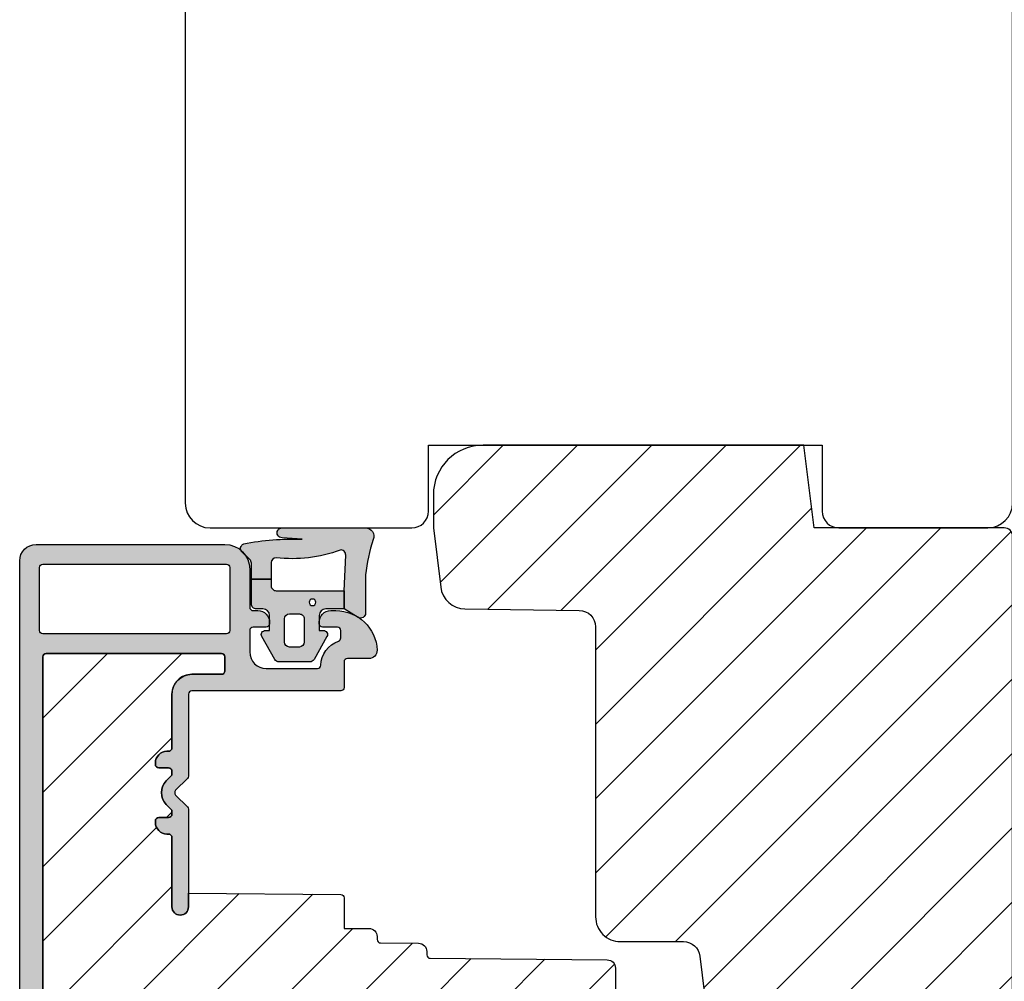
# Model space of a CAD drawing. Units: millimetres. Extents: x -390 to 660, y -749 to 47.
# Drawn here: x -302 to -242, y -281 to -223 of the extents above; entities that cross this region are included whole.
import ezdxf

# ---------------------------------------------------------------- set-up
doc = ezdxf.new("R2010")
doc.units = ezdxf.units.MM
doc.header["$LTSCALE"] = 0.5
for name, color, linetype in [('1', 7, 'Continuous'), ('2', 4, 'Continuous'), ('295R59x84$0$1', 7, 'Continuous'), ('CBF1001$0$1', 7, 'Continuous'), ('CBF1001$0$SKR', 6, 'Continuous'), ('SKR', 6, 'Continuous')]:
    doc.layers.add(name, color=color, linetype=linetype)

# ---------------------------------------------------------------- blocks, each defined once
blk = doc.blocks.new('205K50X89', base_point=(4238.517774212748, 401.1663805648851))
at = {"layer": '2'}
blk.add_lwpolyline([(88.5, 35.29999999999995), (84.5, 35.29999999999995), (84.5, 11.49999999999994), (88.5, 11.49999999999994, -0.414213562373095), (89.5, 10.49999999999994), (89.5, 1.5, -0.414213562373095), (88, 0), (31.99974007698165, 0), (31.99974007698165, 7), (19.99974007698165, 7), (19.99974007698165, 0, -0.3141972231947633), (19.06142619591446, 0.6542152973333941), (18.43805395804793, 2.345784702666151, 0.6972243622680492), (16.56142619591446, 2.345784702666151), (15.93805395804793, 0.6542152973333941, -0.6972243622680493), (14.06142619591446, 0.6542152973333941), (13.43805395804793, 2.345784702666151, 0.6972243622680492), (11.56142619591446, 2.345784702666151), (10.93805395804793, 0.6542152973338489, -0.3141972231947327), (9.999740076981652, 0), (3, 0, -0.414213562373095), (0, 3), (0, 47, -0.414213562373095), (3, 50), (88, 49.99999999999994, -0.4142135623730948), (89.5, 48.49999999999994), (89.5, 36.29999999999995, -0.414213562373095)], format="xyb", close=True, dxfattribs=at)
blk = doc.blocks.new('0-9808')
at = {"layer": 'SKR'}
blk.add_hatch(color=8, dxfattribs=at).paths.add_polyline_path([(2.102178100115798, 6.200000000000003), (3.099999999998818, 6.200000000000002), (3.099999999998818, 7.400000000000003), (2.128083295850094, 7.400000000000002, -0.2045411109047116), (1.911411883743834, 7.492506628597734), (1.463336369022668, 7.960401838207371, 0.5448590981435932), (0.968319803522245, 7.864819036377328, 0.05774595583492272), (0.6839588703005998, 4.321976938444414), (0.599999999999994, 5.548031081113194, 1), (-3.885780586188048e-15, 5.548031081113194), (-3.33066907387547e-16, 0.5000000000000011, 0.5450715557792425), (0.7063469945155486, 0.04456513324691352, -0.05256813348467745), (2.840053480218273, 0.5), (5.150142886308103, 0.4999999999999987, 0.5829708565575834), (5.407390764021869, 0.9543487266282575), (4.89999999999882, 1.800000000000004), (3.799999999998825, 1.800000000000004), (1.653183968372429, 1.698443386465948, -0.4726397456000788), (1.339274205685203, 2.039602159359836, 0.1224251146751212), (1.802178100115803, 5.899999999999978, -0.4142135623731217)])
h = blk.add_hatch(color=8, dxfattribs=at)
h.paths.add_polyline_path([(8.099999999998818, 5.725415002114538, 0.2697951019324455), (7.948207463397402, 5.986249332280176), (6.573506219497638, 6.767361941804701, 0.5750572647163987), (6.19999999999882, 6.550000000000002), (6.199999999998819, 6.300000000000002), (5.299999999998818, 6.300000000000002, -0.4142135623730951), (4.899999999998819, 6.700000000000003), (4.899999999998819, 7.100000000000001, 0.4142135623730951), (4.599999999998818, 7.400000000000002), (3.099999999998818, 7.400000000000002), (3.099999999998818, 6.200000000000002), (3.499999999998817, 6.200000000000003, -0.4142135623730951), (3.799999999998817, 5.900000000000002), (3.799999999998817, 1.800000000000004), (4.899999999998819, 1.800000000000004), (4.899999999998819, 2.900000000000006, -0.4142135623730952), (5.299999999998818, 3.300000000000004), (6.199999999998819, 3.300000000000004), (6.19999999999882, 3.050000000000004, 0.5750572647164001), (6.573506219497641, 2.832638058195307), (7.948207463397402, 3.613750667719827, 0.269795101932446), (8.099999999998818, 3.874584997885467)])
h.paths.add_polyline_path([(5.49999999999882, 5.400000000000002), (6.899999999998819, 5.400000000000002, -0.4142135623730951), (7.199999999998816, 5.100000000000001), (7.19999999999882, 4.500000000000007, -0.4142135623730951), (6.899999999998819, 4.200000000000006), (5.49999999999882, 4.200000000000006, -0.4142135623730951), (5.19999999999882, 4.500000000000007), (5.19999999999882, 5.100000000000001, -0.4142135623730951)], flags=16)
h.paths.add_polyline_path([(4.699999999998822, 3.700000000000003, -1), (4.299999999998819, 3.700000000000003, -1)], flags=16)
at = {"layer": '1'}
for points in [[(-3.33066907387547e-16, 0.5000000000000011, 0.5450715557792425), (0.7063469945155486, 0.04456513324691352, -0.05256813348467745), (2.840053480218273, 0.5), (5.150142886308103, 0.4999999999999987, 0.5829708565575833), (5.407390764021869, 0.9543487266282575), (4.899999999998819, 1.800000000000004), (3.799999999998817, 1.800000000000004), (1.647910051861501, 1.698193900206753, -0.4672680928848605), (1.339274205685203, 2.039602159359836, 0.1224251146751212), (1.802178100115803, 5.899999999999978, -0.4142135623731219), (2.102178100115798, 6.200000000000003), (3.099999999998818, 6.200000000000001), (3.099999999998818, 7.400000000000002), (2.128083295850094, 7.400000000000002, -0.2045411109047116), (1.911411883743834, 7.492506628597734), (1.463336369022668, 7.960401838207371, 0.5448590981435932), (0.968319803522245, 7.864819036377328, 0.05774595583492271), (0.6839588703005998, 4.321976938444414), (0.599999999999994, 5.548031081113194, 1.000000000000018), (-3.885780586188048e-15, 5.548031081113194)], [(7.948207463397402, 5.986249332280176), (6.573506219497638, 6.767361941804701, 0.5750572647163988), (6.19999999999882, 6.550000000000002), (6.19999999999882, 6.300000000000002), (5.299999999998818, 6.300000000000002, -0.414213562373095), (4.899999999998819, 6.700000000000003), (4.899999999998819, 7.100000000000001, 0.414213562373095), (4.599999999998818, 7.400000000000002), (3.099999999998818, 7.400000000000002), (3.099999999998818, 6.200000000000001), (3.499999999998817, 6.200000000000003, -0.414213562373095), (3.799999999998817, 5.900000000000002), (3.799999999998817, 1.800000000000004), (4.899999999998819, 1.800000000000004), (4.899999999998819, 2.900000000000006, -0.414213562373095), (5.299999999998818, 3.300000000000004), (6.19999999999882, 3.300000000000004), (6.19999999999882, 3.050000000000004, 0.5750572647164002), (6.573506219497641, 2.832638058195307), (7.948207463397402, 3.613750667719827, 0.269795101932446), (8.099999999998818, 3.874584997885467), (8.099999999998818, 5.725415002114538, 0.2697951019324455)], [(5.19999999999882, 4.500000000000007, 0.414213562373095), (5.49999999999882, 4.200000000000006), (6.899999999998819, 4.200000000000006, 0.414213562373095), (7.19999999999882, 4.500000000000007), (7.199999999998816, 5.100000000000001, 0.414213562373095), (6.899999999998819, 5.400000000000002), (5.49999999999882, 5.400000000000002, 0.414213562373095), (5.19999999999882, 5.100000000000001)]]:
    blk.add_lwpolyline(points, format="xyb", close=True, dxfattribs=at)
blk.add_circle((4.49999999999882, 3.700000000000003), 0.2000000000000011, dxfattribs=at)
blk = doc.blocks.new('295K35x58')
at = {"layer": 'SKR'}
h = blk.add_hatch(dxfattribs=at)
h.set_pattern_fill('ANSI31', color=256, style=0)
h.set_pattern_definition([(45, (-38.38543404922584, -23.55230024478124), (-2.245064030267288, 2.245064030267288), [])])
h.paths.add_polyline_path([(29.99999999999977, 19.88425677305259), (29.99999999999996, 23.69999999999997, 0.4142135623731123), (28.49999999999995, 25.20000000000005), (10.98699496268159, 25.19999999999994, -0.4103847753983128), (9.987080635107525, 26.18691040442867), (9.8966973304863, 33.09129188604805, 0.3751285050148418), (8.579629854233003, 34.5604767201531), (5, 35.00000000000001), (2.999999999999993, 35.00000000000001, 0.4142135623730951), (-7.105427357601002e-15, 32.00000000000001), (-7.105427357601002e-15, 12.61392280451447), (4.999999999999993, 11.9999999999999), (4.999999999999993, 0.5000000000000107, 0.4142135623730951), (5.499999999999993, 1.06581410364015e-14), (57.75000000000022, 1.243449787580175e-13), (58.25000000000021, 0.5000000000001165), (58.24999999999999, 14.20377976615566, 0.3788661086953098), (56.93280401510771, 15.69259899361762), (30.87813065659451, 18.89171062141123, -0.3788661086953139)])
at = {"layer": '1'}
blk.add_lwpolyline([(4.999999999999993, 11.9999999999999), (-7.105427357601002e-15, 12.61392280451447), (-7.105427357601002e-15, 32.00000000000001, -0.414213562373095), (2.999999999999993, 35.00000000000001), (4.999999999999993, 35.00000000000001), (8.579629854233003, 34.5604767201531, -0.375128505014842), (9.8966973304863, 33.09129188604805), (9.987080635107525, 26.18691040442867, 0.4103847753983128), (10.98699496268159, 25.19999999999994), (28.49999999999995, 25.20000000000005, -0.4142135623731122), (29.99999999999996, 23.69999999999997), (29.99999999999977, 19.88425677305259, 0.3788661086953139), (30.87813065659451, 18.89171062141123), (56.93280401510771, 15.69259899361762, -0.3788661086953099), (58.24999999999999, 14.20377976615566), (58.25000000000022, 0.5000000000001243), (57.75000000000022, 1.243449787580175e-13), (5.499999999999993, 1.06581410364015e-14, -0.414213562373095), (4.999999999999993, 0.5000000000000107)], format="xyb", close=True, dxfattribs=at)
blk = doc.blocks.new('CBF1001')
at = {"layer": 'CBF1001$0$SKR'}
h = blk.add_hatch(color=9, dxfattribs=at)
h.paths.add_polyline_path([(10.6, 36.49999999999999, 0.4142135623730952), (10.1, 36.99999999999999), (9.07000000114298, 36.99999999999999, 0.1989123669988193), (8.9285786451129, 36.94142135644453), (8.538578643969927, 36.55142135644455, 0.414213562373091), (8.538578643555454, 36.26857864396992), (9.235956666548716, 35.57120061893281, -0.2459474420384506), (9.291331014840438, 35.39412185697696), (8.535332414376079, 31.22171297037113, -0.3626366405939669), (7.551353890694743, 30.40000000000001), (5.599999999999998, 30.40000000000001, -0.4142135623730961), (5.399999999999999, 30.6), (5.399999999999999, 36.80000000000001, 0.4142135623730964), (5.199999999999998, 37.00000000000001), (1, 37, 0.4142135623730951), (0.7999999999999972, 36.8), (0.7999999999999972, 34.50000000000001, 0.4142135623730939), (1.399999999999999, 33.90000000000001, 0.4142135623730951), (2, 34.50000000000001), (2, 35.60000000000002, -0.4142135623730986), (2.200000000000001, 35.80000000000002), (3.799999999999998, 35.80000000000001, -0.4142135623730947), (4, 35.60000000000001), (4, 24.20000000000001, -0.4142135623730938), (3.799999999999998, 24.00000000000001), (1.400000000000002, 24, -0.4142135623730952), (1.200000000000003, 24.2), (1.200000000000003, 25.29999999999999, 0.4142135623730974), (0.5999999999999943, 25.9, 0.4142135623730933), (0, 25.3), (0, 23, 0.4142135623730956), (0.1999999999999993, 22.8), (3.799999999999994, 22.80000000000001, -0.4142135623730952), (3.999999999999993, 22.60000000000001), (3.999999999999993, 18.09999999999999, 0.414213562373095), (5.599999999999996, 16.49999999999999), (8.999999999999996, 16.49999999999999, -0.4142135623730952), (9.199999999999996, 16.29999999999999), (9.199999999999996, 10.99999999999999, -0.4142135623730978), (8.999999999999991, 10.79999999999999), (7.200000000000012, 10.8, 0.4142135623730974), (5.599999999999994, 9.2), (5.599999999999994, 8.100000000000001, 0.4142135623731157), (6.300000000000047, 7.399999999999999), (6.400000000000006, 7.400000000000006, 0.4142135623730743), (6.599999999999994, 7.600000000000009), (6.599999999999994, 9.099999999999998, -0.4142135623730986), (6.899999999999999, 9.399999999999999, -0.414213562373109), (7.200000000000003, 9.099999999999987), (7.199999999999996, 8.900000000000023, 0.4142135623730845), (7.69999999999996, 8.400000000000006), (7.799999999999986, 8.399999999999999, 0.414213562373114), (8, 8.599999999999998), (8, 9.199999999999996, -0.4142135623730951), (8.200000000000003, 9.399999999999999), (8.999999999999996, 9.399999999999999, -0.4142135623730952), (9.199999999999996, 9.2), (9.199999999999996, 1.599999999999998, -0.4142135623730976), (8.999999999999998, 1.399999999999999), (8.200000000000001, 1.400000000000002, -0.4142135623730925), (8, 1.600000000000001), (8, 2.199999999999996, 0.4142135623730821), (7.800000000000006, 2.399999999999995), (7.700000000000021, 2.399999999999999, 0.4142135623731054), (7.200000000000003, 1.899999999999999), (7.200000000000003, 1.700000000000003, -0.4142135623731019), (6.899999999999991, 1.399999999999999, -0.4142135623730917), (6.599999999999994, 1.699999999999999), (6.599999999999994, 3.200000000000006, 0.4142135623731184), (6.399999999999983, 3.400000000000006), (6.299999999999946, 3.399999999999995, 0.4142135623730737), (5.599999999999994, 2.699999999999996), (5.599999999999994, 0.5, 0.4142135623730951), (6.099999999999994, 0), (9.099999999999994, 0, 0.4142135623730951), (10.59999999999999, 1.5)])
h.paths.add_polyline_path([(9.399999999999999, 29.00000000000001), (9.399999999999991, 17.9, -0.4142135623730951), (9.199999999999992, 17.7), (5.399999999999995, 17.7, -0.4142135623730952), (5.199999999999996, 17.9), (5.199999999999996, 29, -0.4142135623730952), (5.399999999999995, 29.2), (9.199999999999996, 29.20000000000001, -0.414213562373096)], flags=16)
at = {"layer": 'CBF1001$0$1'}
blk.add_line((6.899999999999999, 1.400000000000002), (6.899999999999991, 1.399999999999999), dxfattribs=at)
for points in [[(8.53857864376269, 36.55142135623731), (8.928578645112893, 36.94142135644452, -0.1989123669988223), (9.070000001142972, 36.99999999999999), (10.09999999999999, 36.99999999999999, -0.4142135623730976), (10.6, 36.49999999999999), (10.59999999999999, 1.5, -0.414213562373095), (9.099999999999994, 0), (6.099999999999994, 0, -0.414213562373095), (5.599999999999994, 0.5), (5.599999999999994, 2.699999999999999, -0.414213562373095), (6.299999999999997, 3.399999999999999), (6.399999999999999, 3.400000000000006, -0.414213562373095), (6.599999999999994, 3.200000000000006), (6.599999999999994, 1.700000000000003, 0.414213562373095), (6.899999999999991, 1.399999999999999, 0.4142135623730984), (7.200000000000003, 1.699999999999999), (7.200000000000003, 1.899999999999999, -0.414213562373095), (7.700000000000003, 2.399999999999999), (7.799999999999997, 2.399999999999995, -0.414213562373095), (8, 2.199999999999996), (8, 1.599999999999998, 0.414213562373095), (8.200000000000003, 1.399999999999999), (9, 1.399999999999999, 0.414213562373095), (9.199999999999996, 1.599999999999998), (9.199999999999996, 9.199999999999996, 0.414213562373095), (9, 9.399999999999999), (8.200000000000003, 9.399999999999999, 0.414213562373095), (8, 9.199999999999996), (8, 8.600000000000001, -0.4142135623731019), (7.799999999999997, 8.399999999999999), (7.699999999999996, 8.400000000000006, -0.414213562373095), (7.199999999999996, 8.900000000000006), (7.200000000000003, 9.100000000000001, 0.414213562373095), (6.899999999999999, 9.399999999999999), (6.899999999999999, 9.399999999999999, 0.414213562373095), (6.599999999999994, 9.100000000000001), (6.599999999999994, 7.600000000000009, -0.414213562373095), (6.399999999999991, 7.400000000000006), (6.299999999999997, 7.399999999999999, -0.414213562373095), (5.599999999999994, 8.100000000000001), (5.599999999999994, 9.200000000000003, -0.414213562373095), (7.200000000000003, 10.8), (8.999999999999993, 10.79999999999999, 0.4142135623730961), (9.199999999999996, 10.99999999999999), (9.199999999999996, 16.29999999999999, 0.414213562373095), (9, 16.49999999999999), (5.599999999999994, 16.49999999999999, -0.4142135623730943), (3.999999999999993, 18.09999999999999), (3.999999999999993, 22.60000000000001, 0.414213562373095), (3.799999999999997, 22.80000000000001), (0.1999999999999957, 22.8, -0.4142135623730957), (0, 23.00000000000001), (0, 25.29999999999999, -0.4142135623730945), (0.5999999999999943, 25.89999999999999), (0.5999999999999943, 25.9, -0.4142135623730961), (1.200000000000003, 25.3), (1.200000000000003, 24.2, 0.414213562373095), (1.399999999999999, 24), (3.799999999999997, 24.00000000000001, 0.414213562373095), (4, 24.20000000000001), (4, 35.60000000000001, 0.4142135623730961), (3.799999999999997, 35.80000000000001), (2.199999999999996, 35.80000000000002, 0.4142135623730935), (2, 35.60000000000002), (2, 34.50000000000001, -0.414213562373095), (1.399999999999999, 33.90000000000001, -0.4142135623730961), (0.7999999999999972, 34.50000000000002), (0.7999999999999972, 36.8, -0.414213562373095), (1, 37), (5.200000000000003, 37.00000000000001, -0.414213562373095), (5.399999999999999, 36.80000000000001), (5.399999999999999, 30.60000000000001, 0.4142135623730958), (5.599999999999994, 30.40000000000001), (7.551353890694742, 30.40000000000001, 0.3626366405939679), (8.535332414376079, 31.22171297037114), (9.291331014840438, 35.39412185697696, 0.2459474420384544), (9.235956666548716, 35.57120061893281), (8.53857864376269, 36.26857864376269, -0.414213562373093)], [(9.399999999999991, 17.90000000000001), (9.399999999999999, 29.00000000000001, 0.414213562373095), (9.199999999999996, 29.20000000000001), (5.399999999999991, 29.2, 0.414213562373095), (5.199999999999996, 29), (5.199999999999996, 17.90000000000001, 0.414213562373095), (5.399999999999991, 17.7), (9.199999999999996, 17.7, 0.414213562373095)]]:
    blk.add_lwpolyline(points, format="xyb", close=True, dxfattribs=at)
blk = doc.blocks.new('CBF1029')
at = {"layer": 'SKR'}
h = blk.add_hatch(color=9, dxfattribs=at)
h.dxf.hatch_style = 1
edge = h.paths.add_edge_path()
edge.add_arc((4.700006816724681, 7.199996095092047), 0.7000000000011823, 180.0000000000372, 270)
edge.add_line((4.700006816724681, 6.499996095090864), (4.800006816724135, 6.499996095089955))
edge.add_arc((4.800006816723226, 6.699996095090228), 0.2000000000002728, 270.0000000002605, 360.0000000001303)
edge.add_line((5.000006816723499, 6.699996095090683), (5.000006816722589, 7.499996095091319))
edge.add_arc((5.200006816722521, 7.499996095091205), 0.1999999999999318, 89.99999999990229, 179.9999999999674, ccw=False)
edge.add_line((5.200006816722862, 7.699996095091137), (6.500006816723044, 7.699996095091137))
edge.add_arc((6.500006816723044, 6.699996095091137), 1, 0, 90, ccw=False)
edge.add_line((7.500006816723044, 6.699996095091137), (7.500006816723044, 3.599301516697778))
edge.add_arc((7.300006816723232, 3.599301516697782), 0.1999999999998119, 271.5917541764321, 359.999999999999, ccw=False)
edge.add_arc((7.35000681676711, 1.799996095123663), 1.600000000030856, 91.59175417814646, 160.5287793679172)
edge.add_arc((5.652950541852054, 2.399996095119734), 0.2000000000313245, 269.99999998743556, 340.52877935373795, ccw=False)
edge.add_line((5.652950541808195, 2.199996095088409), (5.200006816723317, 2.199996095088409))
edge.add_arc((5.200006816723544, 2.399996095088454), 0.2000000000000455, 179.9999999999349, 269.99999999993486, ccw=False)
edge.add_line((5.000006816723499, 2.399996095088682), (5.000006816723499, 3.299996095089227))
edge.add_arc((4.800006816723226, 3.299996095089682), 0.2000000000002728, 359.9999999998697, 449.9999999997394)
edge.add_line((4.800006816724135, 3.499996095089955), (4.700006816724681, 3.499996095089045))
edge.add_arc((4.700006816724681, 2.799996095087863), 0.7000000000011823, 90, 179.9999999999628)
edge.add_line((4.000006816723499, 2.799996095088318), (4.000006816722589, 2.499996095094502))
edge.add_arc((6.503671253694287, 2.501513954584189), 2.503664897076731, 180.0347358578546, 267.6269854862816)
edge.add_arc((6.40000681672359, 0.4999960950913191), 0.5, 270, 360)
edge.add_line((6.90000681672359, 0.4999960950913191), (6.900006816723135, 1.799996095091046))
edge.add_arc((7.10000681672318, 1.799996095091274), 0.2000000000000455, 89.99999999993491, 180.0000000000651, ccw=False)
edge.add_line((7.100006816723408, 1.999996095091319), (8.650006816722339, 1.999996095091319))
edge.add_arc((8.650006816722566, 2.199996095091024), 0.1999999999997044, 269.9999999999349, 360.0000000000326)
edge.add_line((8.85000681672227, 2.199996095091137), (8.85000681672227, 11.19999609509114))
edge.add_arc((9.05000681672243, 11.19999609509125), 0.2000000000001592, 90.00000000003263, 180.0000000000326, ccw=False)
edge.add_line((9.050006816722316, 11.39999609509141), (14.00000681672282, 11.39999609509141))
edge.add_arc((14.00000681672271, 11.59999609509146), 0.2000000000000473, 270.000000000031, 315.0000000000216)
edge.add_line((14.1414281729601, 11.45857473885417), (14.85858546048553, 12.17573202637959))
edge.add_arc((15.00000681672282, 12.0343106701423), 0.1999999999999695, 45, 135, ccw=False)
edge.add_line((15.1414281729601, 12.17573202637959), (15.85858546048553, 11.45857473885417))
edge.add_arc((16.00000681672283, 11.59999609509123), 0.1999999999998175, 224.9999999999507, 269.9999999999634)
edge.add_line((16.0000068167227, 11.39999609509141), (21.90000681672245, 11.39999609509141))
edge.add_arc((21.90000681672245, 11.89999609509141), 0.5, 270, 450)
edge.add_line((21.90000681672245, 12.39999609509141), (17.70000681672263, 12.39999609509141))
edge.add_arc((17.70000681672252, 12.59999609509134), 0.1999999999999318, 180.0000000000326, 270.00000000003257, ccw=False)
edge.add_line((17.50000681672259, 12.59999609509123), (17.5000068167227, 12.69999609509159))
edge.add_arc((16.80000681672271, 12.69999609509142), 0.6999999999999886, 1.410348818751845e-11, 89.99999999999535)
edge.add_line((16.80000681672277, 13.39999609509141), (16.70000681672241, 13.39999609509141))
edge.add_arc((16.70000681672229, 13.19999609509148), 0.1999999999999318, 89.99999999996743, 179.9999999999674)
edge.add_line((16.50000681672236, 13.19999609509159), (16.50000681672248, 12.59999609509123))
edge.add_arc((16.3000068167226, 12.59999609509129), 0.1999999999998749, 269.9999999999511, 359.99999999998374, ccw=False)
edge.add_line((16.30000681672243, 12.39999609509141), (16.13137766662146, 12.39999609509141))
edge.add_arc((16.13137766662102, 12.59999609509123), 0.1999999999998217, 225.000000000136, 270.0000000001262, ccw=False)
edge.add_line((15.98995631038417, 12.45857473885371), (15.70711359790926, 12.74141745132874))
edge.add_arc((15.00000681672282, 12.03431067014219), 0.9999999999999277, 45.0000000000046, 134.9999999999954)
edge.add_line((14.29290003553638, 12.74141745132874), (14.01005732306157, 12.45857473885371))
edge.add_arc((13.86863596682473, 12.59999609509123), 0.1999999999998212, 269.9999999998738, 314.999999999864, ccw=False)
edge.add_line((13.86863596682429, 12.39999609509141), (13.70000681672298, 12.39999609509141))
edge.add_arc((13.70000681672286, 12.59999609509134), 0.1999999999999318, 180.0000000000326, 270.00000000003257, ccw=False)
edge.add_line((13.50000681672293, 12.59999609509123), (13.50000681672304, 13.19999609509159))
edge.add_arc((13.30000681672311, 13.19999609509148), 0.1999999999999318, 3.256887993819752e-11, 90.00000000003257)
edge.add_line((13.300006816723, 13.39999609509141), (13.20000681672263, 13.39999609509141))
edge.add_arc((13.20000681672269, 12.69999609509142), 0.6999999999999904, 90.0000000000048, 179.9999999999859)
edge.add_line((12.5000068167227, 12.69999609509159), (12.50000681672282, 12.59999609509123))
edge.add_arc((12.30000681672288, 12.59999609509134), 0.1999999999999318, 269.99999999996743, 359.99999999996743, ccw=False)
edge.add_line((12.30000681672277, 12.39999609509141), (9.050006816722316, 12.39999609509096))
edge.add_arc((9.05000681672197, 11.19999609509126), 1.199999999999699, 89.99999999998346, 179.999999999984)
edge.add_line((7.850006816722271, 11.19999609509159), (7.850006816722271, 9.39999609509141))
edge.add_arc((7.650006816722112, 9.399996095091296), 0.2000000000001592, -89.99999999996737, 3.26281224261038e-11, ccw=False)
edge.add_line((7.650006816722225, 9.199996095091137), (6.800006816722316, 9.199996095091592))
edge.add_arc((6.800006816722259, 9.399996095091467), 0.1999999999998749, 180.0000000000163, 270.00000000001626, ccw=False)
edge.add_line((6.600006816722384, 9.39999609509141), (6.600006816722271, 19.99999609509132))
edge.add_arc((6.800006816722487, 19.99999609509092), 0.200000000000216, 90.00000000001631, 179.999999999886, ccw=False)
edge.add_line((6.80000681672243, 20.19999609509114), (31.70000681672229, 20.19999609509114))
edge.add_arc((31.70000681672249, 19.99999609509106), 0.2000000000000739, 7.332801033044234e-11, 90.00000000005701, ccw=False)
edge.add_line((31.90000681672257, 19.99999609509132), (31.90000681672234, 18.59999609509123))
edge.add_arc((31.70000681672241, 18.59999609509134), 0.1999999999999318, 270, 359.99999999996743, ccw=False)
edge.add_line((31.70000681672241, 18.39999609509141), (30.60000681672238, 18.39999609509141))
edge.add_arc((30.60000681672238, 17.79999609509127), 0.6000000000001364, 90, 270)
edge.add_line((30.60000681672238, 17.19999609509114), (32.90000681672234, 17.19999609509114))
edge.add_arc((32.90000681672223, 17.3999960950913), 0.2000000000001592, 270.0000000000326, 360.0000000000326)
edge.add_line((33.10000681672238, 17.39999609509141), (33.10000681672238, 21.39999609509141))
edge.add_arc((32.90000681672234, 21.39999609509118), 0.2000000000000455, 6.513775987635801e-11, 90.00000000006513)
edge.add_line((32.90000681672211, 21.59999609509123), (1.000006816722362, 21.59999609509123))
edge.add_arc((1.000006816722362, 20.59999609509123), 1, 90, 180)
edge.add_line((6.816722361691063e-06, 20.59999609509123), (6.816722361691063e-06, 9.199996095091592))
edge.add_arc((1.500006816722362, 9.199996095091592), 1.5, 180, 270)
edge.add_line((1.500006816722362, 7.699996095091592), (3.800006816722771, 7.699996095091592))
edge.add_arc((3.800006816722771, 7.499996095091774), 0.1999999999998181, 0, 90, ccw=False)
edge.add_line((4.000006816722589, 7.499996095091774), (4.000006816723499, 7.199996095091592))
edge = h.paths.add_edge_path(flags=16)
edge.add_arc((1.400006816722453, 9.099996095091228), 0.1999999999998181, 180, 270)
edge.add_line((1.400006816722453, 8.89999609509141), (5.200006816722635, 8.89999609509141))
edge.add_arc((5.200006816722606, 9.099996095091257), 0.1999999999998465, 270.0000000000081, 359.9999999999918)
edge.add_line((5.400006816722453, 9.099996095091228), (5.400006816722453, 20.19999609509159))
edge.add_arc((5.200006816722663, 20.19999609509162), 0.1999999999997897, 359.9999999999918, 450.0000000000082)
edge.add_line((5.200006816722635, 20.39999609509141), (1.400006816722453, 20.39999609509141))
edge.add_arc((1.400006816722424, 20.19999609509162), 0.1999999999997897, 89.99999999999186, 180.0000000000082)
edge.add_line((1.200006816722635, 20.19999609509159), (1.200006816722635, 9.099996095091228))
at = {"layer": '1'}
for points in [[(4.000006816723499, 7.199996095091592, 0.4142135623729049), (4.700006816724681, 6.499996095090864), (4.800006816724135, 6.499996095089955, 0.4142135623724291), (5.000006816723499, 6.699996095090683), (5.000006816722589, 7.499996095091319, -0.414213562373428), (5.200006816722862, 7.699996095091137), (6.500006816723044, 7.699996095091137, -0.414213562373095), (7.500006816723044, 6.699996095091137), (7.500006816723044, 3.599301516697778, -0.4060998046051019), (7.305562372278246, 3.399378692081882, 0.3102070067484619), (5.841512350184303, 2.333329428403886, -0.3178372451995922), (5.652950541808195, 2.199996095088409), (5.200006816723317, 2.199996095088409, -0.414213562373095), (5.000006816723499, 2.399996095088682), (5.000006816723499, 3.299996095089227, 0.4142135623724291), (4.800006816724135, 3.499996095089955), (4.700006816724681, 3.499996095089045, 0.4142135623729047), (4.000006816723499, 2.799996095088318), (4.000006816722589, 2.499996095094502, 0.4019581407122565), (6.40000681672359, -3.904908680851804e-06, 0.414213562373095), (6.90000681672359, 0.4999960950913191), (6.900006816723135, 1.799996095091046, -0.414213562373761), (7.100006816723408, 1.999996095091319), (8.650006816722339, 1.999996095091319, 0.4142135623735945), (8.85000681672227, 2.199996095091137), (8.85000681672227, 11.19999609509114, -0.414213562373095), (9.050006816722316, 11.39999609509141), (14.00000681672282, 11.39999609509141, 0.1989123673796148), (14.1414281729601, 11.45857473885417), (14.85858546048553, 12.17573202637959, -0.414213562373095), (15.1414281729601, 12.17573202637959), (15.85858546048553, 11.45857473885417, 0.1989123673797155), (16.0000068167227, 11.39999609509141), (21.90000681672245, 11.39999609509141, 0.9999999999999999), (21.90000681672245, 12.39999609509141), (17.70000681672263, 12.39999609509141, -0.414213562373095), (17.50000681672259, 12.59999609509123), (17.5000068167227, 12.69999609509159, 0.4142135623729987), (16.80000681672277, 13.39999609509141), (16.70000681672241, 13.39999609509141, 0.414213562373095), (16.50000681672236, 13.19999609509159), (16.50000681672248, 12.59999609509123, -0.4142135623732615), (16.30000681672243, 12.39999609509141), (16.13137766662146, 12.39999609509141, -0.1989123673796137), (15.98995631038417, 12.45857473885371), (15.70711359790926, 12.74141745132874, 0.414213562373048), (14.29290003553638, 12.74141745132874), (14.01005732306157, 12.45857473885371, -0.1989123673796137), (13.86863596682429, 12.39999609509141), (13.70000681672298, 12.39999609509141, -0.414213562373095), (13.50000681672293, 12.59999609509123), (13.50000681672304, 13.19999609509159, 0.414213562373095), (13.300006816723, 13.39999609509141), (13.20000681672263, 13.39999609509141, 0.4142135623729988), (12.5000068167227, 12.69999609509159), (12.50000681672282, 12.59999609509123, -0.414213562373095), (12.30000681672277, 12.39999609509141), (9.050006816722316, 12.39999609509096, 0.4142135623730978), (7.850006816722271, 11.19999609509159), (7.850006816722271, 9.39999609509141, -0.414213562373095), (7.650006816722225, 9.199996095091137), (6.800006816722316, 9.199996095091592, -0.414213562373095), (6.600006816722384, 9.39999609509141), (6.600006816722271, 19.99999609509132, -0.4142135623724291), (6.80000681672243, 20.19999609509114), (31.70000681672229, 20.19999609509114, -0.4142135623730119), (31.90000681672257, 19.99999609509132), (31.90000681672234, 18.59999609509123, -0.4142135623729286), (31.70000681672241, 18.39999609509141), (30.60000681672238, 18.39999609509141, 0.9999999999999999), (30.60000681672238, 17.19999609509114), (32.90000681672234, 17.19999609509114, 0.414213562373095), (33.10000681672238, 17.39999609509141), (33.10000681672238, 21.39999609509141, 0.414213562373095), (32.90000681672211, 21.59999609509123), (1.000006816722362, 21.59999609509123, 0.414213562373095), (6.816722361691063e-06, 20.59999609509123), (6.816722361691063e-06, 9.199996095091592, 0.414213562373095), (1.500006816722362, 7.699996095091592), (3.800006816722771, 7.699996095091592, -0.414213562373095), (4.000006816722589, 7.499996095091774)], [(1.200006816722635, 9.099996095091228, 0.414213562373095), (1.400006816722453, 8.89999609509141), (5.200006816722635, 8.89999609509141, 0.4142135623730118), (5.400006816722453, 9.099996095091228), (5.400006816722453, 20.19999609509159, 0.4142135623731783), (5.200006816722635, 20.39999609509141), (1.400006816722453, 20.39999609509141, 0.4142135623731783), (1.200006816722635, 20.19999609509159)]]:
    blk.add_lwpolyline(points, format="xyb", close=True, dxfattribs=at)
blk = doc.blocks.new('295R59G44')
at = {"layer": 'SKR'}
h = blk.add_hatch(dxfattribs=at)
h.set_pattern_fill('ANSI31', color=256)
h.set_pattern_definition([(45, (-350.0444352096197, 2114.247388555817), (-2.245064030267288, 2.245064030267288), [])])
edge = h.paths.add_edge_path()
edge.add_line((33.23363619851028, 41.39933080232103), (33.10000000000008, 42.28474514459739))
edge.add_line((33.10000000000019, 42.28474514459739), (33.09999999999997, 54.80000000000027))
edge.add_arc((32.89999999999981, 54.79999999999981), 0.2000000000001592, -89.99999999996737, 1.3028511602897197e-10, ccw=False)
edge.add_line((32.89999999999992, 54.59999999999999), (30.59999999999997, 54.59999999999999))
edge.add_arc((30.59999999999997, 55.1999999999999), 0.599999999999909, 90, 270, ccw=False)
edge.add_line((30.59999999999997, 55.80000000000027), (31.69999999999999, 55.80000000000027))
edge.add_arc((31.69999999999999, 56.00000000000009), 0.1999999999998181, 270, 360)
edge.add_line((31.89999999999992, 56.00000000000009), (31.90000000000015, 57.40000000000018))
edge.add_arc((31.7000000000001, 57.39999999999972), 0.2000000000000455, 1.30275519752716e-10, 90.00000000006513)
edge.add_line((31.69999999999987, 57.59999999999999), (6.800000000000011, 57.59999999999999))
edge.add_arc((6.800000000000125, 57.39999999999972), 0.2000000000002728, 90.00000000003257, 179.9999999998697)
edge.add_line((6.599999999999852, 57.40000000000018), (6.599999999999966, 46.80000000000027))
edge.add_arc((6.799999999999898, 46.80000000000027), 0.1999999999999318, 180, 270)
edge.add_line((6.799999999999898, 46.60000000000045), (7.649999999999807, 46.59999999999999))
edge.add_arc((7.649999999999693, 46.79999999999981), 0.1999999999998181, 270.0000000000326, 360.0000000001303)
edge.add_line((7.849999999999852, 46.80000000000027), (7.849999999999852, 48.60000000000045))
edge.add_arc((9.049999999999784, 48.60000000000045), 1.199999999999932, 89.9999999999946, 180, ccw=False)
edge.add_line((9.049999999999898, 49.80000000000027), (12.30000000000035, 49.80000000000027))
edge.add_arc((12.30000000000047, 50.00000000000009), 0.1999999999998181, 269.9999999999674, 360)
edge.add_line((12.5000000000004, 50.00000000000009), (12.50000000000028, 50.10000000000045))
edge.add_arc((13.20000000000033, 50.10000000000045), 0.7000000000000455, 90.00000000000932, 180, ccw=False)
edge.add_line((13.20000000000022, 50.80000000000027), (13.30000000000058, 50.80000000000027))
edge.add_arc((13.30000000000069, 50.60000000000045), 0.1999999999998181, 0, 90.00000000003263, ccw=False)
edge.add_line((13.50000000000063, 50.60000000000045), (13.50000000000051, 50.00000000000009))
edge.add_arc((13.70000000000044, 50.00000000000009), 0.1999999999999318, 180, 270.0000000000326)
edge.add_line((13.70000000000056, 49.80000000000027), (13.86862915010187, 49.80000000000027))
edge.add_arc((13.86862915010232, 50.00000000000009), 0.1999999999998181, 269.9999999998697, 314.9999999998619)
edge.add_line((14.01005050633916, 49.85857864376257), (14.29289321881396, 50.1414213562376))
edge.add_arc((15.0000000000004, 49.43431457505093), 1.000000000000008, 45.00000000000921, 134.9999999999908, ccw=False)
edge.add_line((15.70710678118684, 50.1414213562376), (15.98994949366175, 49.85857864376257))
edge.add_arc((16.13137084989859, 50.00000000000009), 0.1999999999998087, 225.0000000001382, 270.0000000001303)
edge.add_line((16.13137084989904, 49.80000000000027), (16.30000000000001, 49.80000000000027))
edge.add_arc((16.30000000000013, 50.00000000000009), 0.1999999999998181, 269.9999999999674, 360)
edge.add_line((16.50000000000006, 50.00000000000009), (16.49999999999994, 50.60000000000045))
edge.add_arc((16.69999999999987, 50.60000000000045), 0.1999999999999318, 89.99999999996737, 180, ccw=False)
edge.add_line((16.69999999999999, 50.80000000000027), (16.80000000000035, 50.80000000000027))
edge.add_arc((16.80000000000024, 50.10000000000045), 0.6999999999998181, 0, 89.99999999999068, ccw=False)
edge.add_line((17.50000000000028, 50.10000000000045), (17.50000000000017, 50.00000000000009))
edge.add_arc((17.7000000000001, 50.00000000000009), 0.1999999999999318, 180, 270.0000000000326)
edge.add_line((17.70000000000022, 49.80000000000027), (21.90000000000003, 49.80000000000027))
edge.add_arc((21.90000000000003, 49.30000000000027), 0.5, -90, 90, ccw=False)
edge.add_line((21.90000000000003, 48.80000000000027), (21.06970520064789, 48.80000000000027))
edge.add_line((21.06970520064789, 48.80000000000027), (21.15000761538732, 39.59825469290044))
edge.add_arc((21.35000000000053, 39.60000000000045), 0.2000000000003224, 180.500000000095, 269.9999999999185)
edge.add_line((21.35000000000019, 39.39999999999972), (23.19999999999999, 39.39999999999972))
edge.add_line((23.19999999999999, 39.39999999999972), (23.19999999999999, 37.90000000000018))
edge.add_arc((23.69999999999999, 37.90000000000018), 0.5, 180, 270)
edge.add_line((23.69999999999999, 37.40000000000018), (23.8799015492113, 37.40000000000018))
edge.add_arc((23.87990154921118, 37.20000000000036), 0.1999999999998181, 0.499999999834813, 89.99999999996737, ccw=False)
edge.add_line((24.07989393382417, 37.20174530709946), (24.10001903846791, 34.89563673225084))
edge.add_arc((24.59999999999985, 34.90000000000018), 0.4999999999998052, 180.5000000000178, 270.0000000000326)
edge.add_line((24.60000000000008, 34.40000000000018), (24.80659585976917, 34.40000000000018))
edge.add_arc((24.80659585976917, 34.20000000000036), 0.1999999999998181, 0.49999999996538236, 90, ccw=False)
edge.add_line((25.00658824438204, 34.20174530709991), (25.10001903846825, 23.4956367322512))
edge.add_arc((25.60000000000053, 23.50000000000009), 0.5000000000001423, 180.4999999999654, 269.9999999999804)
edge.add_line((25.60000000000031, 23.00000000000009), (53.78689065912096, 23.00000000000009))
edge.add_arc((53.78689065912107, 23.49999999999963), 0.4999999999995453, 269.999999999987, 359.5000000000344)
edge.add_line((54.28687162065302, 23.49563673225074), (54.2999999999999, 25.00000000000009))
edge.add_line((54.2999999999999, 25.00000000000009), (73.90000000000003, 25.00000000000009))
edge.add_line((73.90000000000003, 25.00000000000009), (73.90000000000003, 25.29999999999981))
edge.add_arc((74.49999999999994, 25.29999999999981), 0.6000000000000227, 0, 180, ccw=False)
edge.add_line((75.09999999999985, 25.29999999999981), (75.09999999999985, 24.1999999999999))
edge.add_arc((75.2999999999999, 24.1999999999999), 0.1999999999999318, 180, 270)
edge.add_line((75.2999999999999, 24.00000000000009), (77.69999999999999, 24.00000000000009))
edge.add_arc((77.69999999999999, 24.1999999999999), 0.1999999999998181, 269.9999999999837, 360)
edge.add_line((77.90000000000003, 24.1999999999999), (77.90000000000003, 35.59999999999999))
edge.add_arc((77.69999999999976, 35.59999999999999), 0.2000000000000455, 0, 89.99999999996743)
edge.add_line((77.69999999999999, 35.80000000000027), (76.09999999999985, 35.80000000000027))
edge.add_arc((76.10000000000008, 35.59999999999999), 0.2000000000002728, 90.00000000003257, 180)
edge.add_line((75.90000000000003, 35.59999999999999), (75.90000000000003, 34.50000000000009))
edge.add_arc((75.30000000000013, 34.50000000000009), 0.6000000000000227, -180, 0, ccw=False)
edge.add_line((74.69999999999999, 34.50000000000009), (74.69999999999953, 36.79999999999981))
edge.add_arc((74.89999999999958, 36.79999999999981), 0.2000000000000455, 90.00000000003263, 180, ccw=False)
edge.add_line((74.89999999999958, 37.00000000000009), (36.80575344219136, 36.99999999999963))
edge.add_arc((36.80575344219091, 39.99999999999872), 2.999999999999091, 197.1658194794117, 270.0000000000054, ccw=False)
edge.add_line((33.93938964070145, 39.11458565772327), (33.23363619851028, 41.39933080232103))
at = {"layer": '295R59x84$0$1', "ltscale": 0.1}
blk.add_lwpolyline([(33.23363619851028, 41.39933080232103), (33.10000000000019, 42.28474514459739, 0.3755914409275759), (33.10000000000008, 42.28474514459739, 0.07005970048464488), (33.10000000000019, 42.28474514459739), (33.09999999999997, 54.80000000000027, -0.414213562373095), (32.89999999999992, 54.59999999999999), (30.59999999999997, 54.59999999999999, -0.9999999999999999), (30.59999999999997, 55.80000000000027), (31.69999999999999, 55.80000000000027, 0.4142135623729286), (31.89999999999992, 56.00000000000009), (31.90000000000015, 57.40000000000018, 0.4142135623730119), (31.69999999999987, 57.59999999999999), (6.800000000000011, 57.59999999999999, 0.4142135623722626), (6.599999999999852, 57.40000000000018), (6.599999999999966, 46.80000000000027, 0.4142135623729286), (6.799999999999898, 46.60000000000045), (7.649999999999807, 46.59999999999999, 0.414213562373095), (7.849999999999852, 46.80000000000027), (7.849999999999852, 48.60000000000045, -0.414213562373095), (9.049999999999898, 49.80000000000027), (12.30000000000035, 49.80000000000027, 0.414213562373095), (12.5000000000004, 50.00000000000009), (12.50000000000028, 50.10000000000045, -0.4142135623729524), (13.20000000000022, 50.80000000000027), (13.30000000000058, 50.80000000000027, -0.414213562373095), (13.50000000000063, 50.60000000000045), (13.50000000000051, 50.00000000000009, 0.414213562373095), (13.70000000000056, 49.80000000000027), (13.86862915010187, 49.80000000000027, 0.1989123673796148), (14.01005050633916, 49.85857864376257), (14.29289321881396, 50.1414213562376, -0.4142135623730456), (15.70710678118684, 50.1414213562376), (15.98994949366175, 49.85857864376257, 0.1989123673796147), (16.13137084989904, 49.80000000000027), (16.30000000000001, 49.80000000000027, 0.414213562373095), (16.50000000000006, 50.00000000000009), (16.49999999999994, 50.60000000000045, -0.414213562373095), (16.69999999999999, 50.80000000000027), (16.80000000000035, 50.80000000000027, -0.4142135623729524), (17.50000000000028, 50.10000000000045), (17.50000000000017, 50.00000000000009, 0.414213562373095), (17.70000000000022, 49.80000000000027), (21.90000000000003, 49.80000000000027, -0.9999999999999999), (21.90000000000003, 48.80000000000027), (21.06970520064789, 48.80000000000027), (21.15000761538732, 39.59825469290044, 0.411659890495108), (21.35000000000019, 39.39999999999972), (23.19999999999999, 39.39999999999972), (23.19999999999999, 37.90000000000018, 0.414213562373095), (23.69999999999999, 37.40000000000018), (23.8799015492113, 37.40000000000018, -0.411659890495607), (24.07989393382417, 37.20174530709946), (24.10001903846791, 34.89563673225084, 0.4116598904956397), (24.60000000000008, 34.40000000000018), (24.80659585976917, 34.40000000000018, -0.4116598904953584), (25.00658824438204, 34.20174530709991), (25.10001903846825, 23.4956367322512, 0.4116598904954071), (25.60000000000031, 23.00000000000009), (53.78689065912096, 23.00000000000009, 0.4116598904954735), (54.28687162065302, 23.49563673225074), (54.2999999999999, 25.00000000000009), (73.90000000000003, 25.00000000000009), (73.90000000000003, 25.29999999999981, -0.9999999999999999), (75.09999999999985, 25.29999999999981), (75.09999999999985, 24.1999999999999, 0.4142135623729286), (75.2999999999999, 24.00000000000009), (77.69999999999999, 24.00000000000009, 0.414213562373095), (77.90000000000003, 24.1999999999999), (77.90000000000003, 35.59999999999999, 0.4142135623731783), (77.69999999999999, 35.80000000000027), (76.09999999999985, 35.80000000000027, 0.414213562373095), (75.90000000000003, 35.59999999999999), (75.90000000000003, 34.50000000000009, -0.9999999999999999), (74.69999999999999, 34.50000000000009), (74.69999999999953, 36.79999999999981, -0.4142135623731783), (74.89999999999958, 37.00000000000009), (36.80575344219125, 36.99999999999963, -0.328948541689677), (33.93938964070145, 39.11458565772327)], format="xyb", close=True, dxfattribs=at)
at = {"layer": '1'}
for name, p in [('CBF1029', (-6.816722418534482e-06, 37.40000390490886)), ('CBF1001', (73.90000000000003, -1.4210854715202e-14))]:
    blk.add_blockref(name, p, dxfattribs=at)

msp = doc.modelspace()

# ---------------------------------------------------------------- block references
at = {"xscale": -1, "rotation": 90.00000000001087}
msp.add_blockref('295K35x58', (-241.6321761765867, -248.5913176349926), dxfattribs=at)
at = {"layer": '1', "xscale": -1, "rotation": 90.00000000001087}
msp.add_blockref('0-9808', (-280.2321761765843, -253.5913176349999), dxfattribs=at)
at = {"layer": '1', "color": 9, "ltscale": 2, "xscale": -1, "rotation": 89.99999999999952}
msp.add_blockref('295R59G44', (-242.6321761765694, -254.5913176349653), dxfattribs=at)
at = {"layer": 'SKR', "color": 9, "ltscale": 2, "xscale": -1, "rotation": 90}
msp.add_blockref('205K50X89', (-642.7985567414717, -4402.609091847748), dxfattribs=at)

doc.saveas('drawing.dxf')
